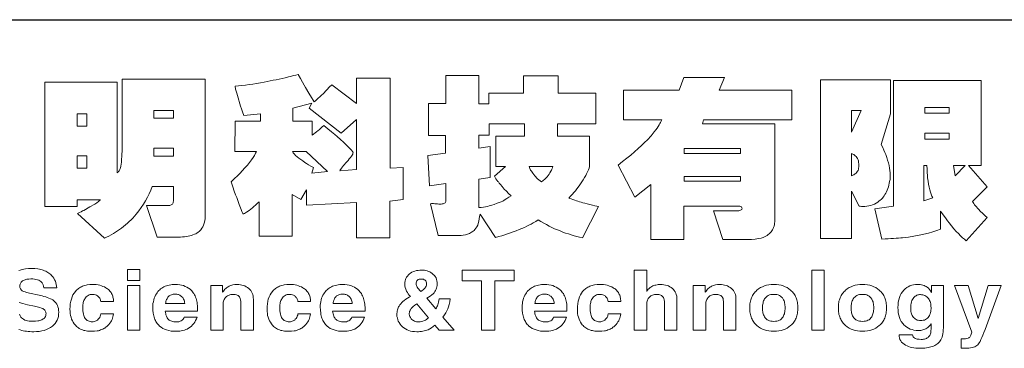
# Model space of a CAD drawing. Units: millimetres. Extents: x -1353 to -1038, y -935 to -490.
# Drawn here: x -1129 to -1074, y -883 to -864 of the extents above; entities that cross this region are included whole.
import ezdxf

# ---------------------------------------------------------------- set-up
doc = ezdxf.new("R2010")
doc.units = ezdxf.units.MM
doc.header["$LTSCALE"] = 16.335
doc.layers.get('0').update_dxf_attribs({"linetype": 'CONTINUOUS'})
doc.layers.add('1实体粗线', color=7, linetype='CONTINUOUS', lineweight=30)
doc.layers.add('2实体细线', color=2, linetype='CONTINUOUS', lineweight=15)

# ---------------------------------------------------------------- blocks, each defined once
blk = doc.blocks.new('A$C0649190B')
at = {"layer": '2实体细线', "color": 7, "lineweight": 0}
for points in [[(77.253, -6.742), (76.749, -6.81), (76.749, -8.185), (75.495, -8.185), (75.495, -6.859), (73.625, -6.953), (73.625, -6.387), (73.41, -6.742), (73.081, -6.558), (73.081, -8.118), (71.85, -8.118), (71.85, -6.832), (71.773, -6.9), (71.706, -6.962), (71.648, -7.012), (71.598, -7.052), (71.472, -7.151), (71.373, -7.223), (71.333, -7.25), (71.297, -7.268), (71.27, -7.282), (71.252, -7.286), (71.239, -7.273), (71.221, -7.241), (71.198, -7.192), (71.167, -7.124), (71.095, -6.935), (71.005, -6.675), (70.964, -6.567), (70.915, -6.428), (70.861, -6.27), (70.798, -6.081), (70.924, -5.96), (71.036, -5.852), (71.131, -5.753), (71.212, -5.672), (71.315, -5.56), (71.405, -5.452), (71.49, -5.353), (71.562, -5.259), (71.621, -5.169), (71.67, -5.088), (71.711, -5.012), (71.742, -4.944), (70.933, -4.944), (70.942, -3.807), (71.899, -3.807), (71.899, -3.533), (71.266, -3.596), (71.221, -3.461), (71.18, -3.344), (71.149, -3.241), (71.122, -3.155), (71.054, -2.935), (71.005, -2.755), (70.964, -2.607), (70.942, -2.499), (71.072, -2.486), (71.203, -2.472), (71.337, -2.454), (71.472, -2.436), (71.612, -2.418), (71.751, -2.396), (71.895, -2.369), (72.039, -2.342), (72.147, -2.319), (72.259, -2.297), (72.367, -2.274), (72.479, -2.252), (72.596, -2.225), (72.708, -2.202), (72.825, -2.175), (72.942, -2.148), (73.036, -2.126), (73.126, -2.099), (73.221, -2.077), (73.315, -2.05), (73.401, -2.207), (73.477, -2.337), (73.54, -2.454), (73.589, -2.544), (73.711, -2.755), (73.805, -2.917), (73.868, -3.02), (73.908, -3.079), (73.958, -3.038), (74.039, -2.971), (74.147, -2.872), (74.282, -2.737), (74.336, -2.683), (74.398, -2.616), (74.479, -2.535), (74.569, -2.441), (75.495, -3.137), (75.495, -2.193), (76.758, -2.198), (76.758, -5.565), (77.253, -5.538), (77.253, -6.742), (77.253, -6.742)], [(84.575, -7.007), (83.977, -8.185), (83.869, -8.158), (83.766, -8.131), (83.662, -8.104), (83.559, -8.073), (83.451, -8.037), (83.348, -8.001), (83.244, -7.965), (83.141, -7.924), (83.038, -7.884), (82.934, -7.839), (82.831, -7.789), (82.727, -7.74), (82.629, -7.686), (82.525, -7.628), (82.422, -7.569), (82.318, -7.506), (82.224, -7.565), (82.134, -7.614), (82.049, -7.664), (81.968, -7.704), (81.887, -7.749), (81.801, -7.789), (81.703, -7.83), (81.599, -7.875), (81.491, -7.92), (81.383, -7.96), (81.276, -7.996), (81.168, -8.037), (81.06, -8.068), (80.947, -8.104), (80.835, -8.136), (80.718, -8.167), (80.134, -7.3), (80.116, -7.385), (80.102, -7.47), (80.084, -7.556), (80.071, -7.646), (80.048, -7.709), (80.017, -7.772), (79.981, -7.825), (79.941, -7.87), (79.909, -7.902), (79.878, -7.929), (79.846, -7.951), (79.815, -7.974), (79.779, -7.996), (79.743, -8.014), (79.702, -8.028), (79.666, -8.046), (79.585, -8.068), (79.505, -8.086), (79.424, -8.095), (79.338, -8.1), (78.561, -8.1), (78.277, -6.904), (78.309, -6.9), (78.345, -6.9), (78.39, -6.9), (78.435, -6.904), (78.489, -6.904), (78.538, -6.908), (78.588, -6.913), (78.637, -6.917), (78.678, -6.913), (78.718, -6.908), (78.749, -6.904), (78.781, -6.895), (78.803, -6.882), (78.826, -6.864), (78.839, -6.846), (78.848, -6.823), (78.848, -6.14), (78.237, -6.225), (78.174, -5.088), (78.844, -5.012), (78.844, -4.346), (78.201, -4.346), (78.201, -3.137), (78.848, -3.137), (78.848, -2.095), (80.093, -2.095), (80.093, -3.151), (80.471, -3.151), (80.471, -2.76), (81.761, -2.76), (81.761, -2.103), (83.065, -2.103), (83.065, -2.76), (84.485, -2.76), (84.485, -3.906), (83.047, -3.906), (83.047, -4.364), (84.247, -4.364), (84.247, -5.511), (84.229, -5.569), (84.202, -5.636), (84.17, -5.704), (84.134, -5.776), (84.103, -5.839), (84.053, -5.915), (83.999, -6.01), (83.928, -6.117), (83.874, -6.198), (83.82, -6.275), (83.766, -6.347), (83.712, -6.414), (83.658, -6.481), (83.599, -6.549), (83.536, -6.621), (83.465, -6.693), (83.505, -6.706), (83.554, -6.724), (83.617, -6.747), (83.694, -6.774), (83.752, -6.792), (83.811, -6.81), (83.869, -6.828), (83.932, -6.846), (83.995, -6.868), (84.071, -6.886), (84.161, -6.908), (84.26, -6.931), (84.355, -6.953), (84.44, -6.976), (84.516, -6.994), (84.575, -7.007), (84.575, -7.007)], [(91.838, -3.753), (88.526, -3.753), (88.485, -3.91), (91.196, -3.91), (91.196, -7.52), (91.196, -7.578), (91.187, -7.637), (91.182, -7.686), (91.169, -7.74), (91.151, -7.789), (91.133, -7.834), (91.11, -7.879), (91.088, -7.92), (91.056, -7.96), (91.025, -7.996), (90.989, -8.028), (90.953, -8.059), (90.908, -8.091), (90.863, -8.118), (90.814, -8.145), (90.76, -8.167), (90.679, -8.19), (90.58, -8.212), (90.463, -8.23), (90.328, -8.243), (89.249, -8.243), (88.899, -7.169), (89.748, -7.169), (89.798, -7.169), (89.843, -7.165), (89.883, -7.156), (89.91, -7.147), (89.937, -7.133), (89.955, -7.12), (89.964, -7.102), (89.969, -7.079), (89.964, -7.057), (89.96, -7.043), (89.946, -7.025), (89.928, -7.016), (89.906, -7.007), (89.879, -6.998), (89.847, -6.994), (89.807, -6.994), (87.78, -6.994), (87.78, -8.243), (86.539, -8.243), (86.539, -6.176), (85.941, -6.661), (85.316, -5.452), (85.483, -5.322), (85.645, -5.196), (85.793, -5.075), (85.932, -4.953), (86.067, -4.836), (86.193, -4.724), (86.305, -4.612), (86.413, -4.504), (86.553, -4.351), (86.674, -4.207), (86.728, -4.135), (86.777, -4.072), (86.822, -4.005), (86.863, -3.942), (86.885, -3.897), (86.908, -3.852), (86.93, -3.803), (86.953, -3.753), (85.523, -3.753), (85.523, -2.643), (87.613, -2.643), (87.78, -2.171), (89.312, -2.171), (89.106, -2.643), (91.838, -2.643), (91.838, -3.753), (91.838, -3.753)], [(69.827, -7.255), (69.823, -7.358), (69.818, -7.457), (69.805, -7.547), (69.787, -7.628), (69.76, -7.704), (69.733, -7.767), (69.701, -7.825), (69.661, -7.879), (69.629, -7.911), (69.593, -7.942), (69.553, -7.974), (69.513, -8.001), (69.468, -8.028), (69.418, -8.05), (69.364, -8.068), (69.306, -8.091), (69.247, -8.104), (69.184, -8.118), (69.117, -8.131), (69.045, -8.14), (68.973, -8.149), (68.897, -8.154), (68.816, -8.158), (68.73, -8.158), (68.025, -8.158), (67.625, -6.967), (68.335, -6.967), (68.375, -6.967), (68.416, -6.967), (68.456, -6.967), (68.497, -6.967), (68.524, -6.962), (68.551, -6.949), (68.573, -6.935), (68.591, -6.917), (68.609, -6.891), (68.618, -6.864), (68.623, -6.832), (68.627, -6.801), (68.627, -6.257), (67.827, -6.257), (67.778, -6.396), (67.719, -6.526), (67.656, -6.661), (67.584, -6.792), (67.508, -6.917), (67.422, -7.043), (67.333, -7.169), (67.234, -7.295), (67.171, -7.367), (67.103, -7.439), (67.04, -7.506), (66.973, -7.574), (66.901, -7.637), (66.834, -7.7), (66.762, -7.758), (66.685, -7.816), (66.609, -7.87), (66.532, -7.924), (66.456, -7.974), (66.375, -8.023), (66.294, -8.073), (66.209, -8.113), (66.123, -8.158), (66.038, -8.199), (65.031, -7.273), (65.103, -7.237), (65.162, -7.205), (65.22, -7.174), (65.265, -7.151), (65.499, -7.021), (65.678, -6.913), (65.75, -6.864), (65.813, -6.823), (65.858, -6.787), (65.894, -6.751), (65.013, -6.751), (65.013, -7.007), (63.8, -7.007), (63.8, -2.337), (66.514, -2.337), (66.514, -5.744), (66.537, -5.731), (66.555, -5.713), (66.573, -5.69), (66.591, -5.668), (66.604, -5.641), (66.618, -5.614), (66.631, -5.583), (66.64, -5.551), (66.654, -5.488), (66.667, -5.421), (66.676, -5.344), (66.685, -5.268), (66.699, -5.088), (66.703, -4.886), (66.703, -2.234), (69.827, -2.234), (69.827, -7.255), (69.827, -7.255)], [(95.538, -3.528), (95.192, -4.684), (95.246, -4.791), (95.291, -4.89), (95.326, -4.98), (95.358, -5.057), (95.398, -5.164), (95.43, -5.268), (95.461, -5.371), (95.484, -5.47), (95.502, -5.565), (95.515, -5.659), (95.524, -5.749), (95.524, -5.834), (95.524, -5.884), (95.524, -5.929), (95.52, -5.965), (95.52, -5.992), (95.506, -6.063), (95.493, -6.135), (95.475, -6.203), (95.457, -6.27), (95.439, -6.333), (95.416, -6.392), (95.389, -6.45), (95.362, -6.504), (95.331, -6.558), (95.3, -6.607), (95.268, -6.652), (95.232, -6.697), (95.192, -6.738), (95.151, -6.774), (95.106, -6.81), (95.061, -6.846), (95.003, -6.882), (94.935, -6.917), (94.868, -6.944), (94.801, -6.967), (94.724, -6.985), (94.648, -6.998), (94.571, -7.003), (94.49, -7.007), (94.445, -7.007), (94.401, -6.998), (94.383, -6.998), (94.365, -6.994), (94.077, -6.437), (94.077, -8.212), (92.908, -8.212), (92.908, -2.252), (95.538, -2.252), (95.538, -3.528), (95.538, -3.528)], [(99.165, -7.416), (98.378, -8.288), (98.311, -8.234), (98.239, -8.176), (98.163, -8.104), (98.086, -8.023), (98.005, -7.938), (97.92, -7.843), (97.83, -7.736), (97.74, -7.623), (97.673, -7.538), (97.596, -7.434), (97.511, -7.318), (97.417, -7.183), (97.417, -7.852), (97.277, -7.906), (97.129, -7.96), (96.967, -8.005), (96.792, -8.046), (96.612, -8.086), (96.414, -8.122), (96.212, -8.154), (95.992, -8.176), (95.92, -8.185), (95.834, -8.19), (95.749, -8.199), (95.655, -8.203), (95.551, -8.212), (95.448, -8.216), (95.335, -8.225), (95.214, -8.23), (94.953, -7.093), (95.655, -6.994), (95.655, -2.279), (98.945, -2.279), (98.945, -5.466), (98.468, -5.466), (99.165, -6.266), (98.617, -6.819), (98.635, -6.859), (98.662, -6.9), (98.693, -6.944), (98.734, -6.989), (98.823, -7.088), (98.931, -7.201), (98.976, -7.246), (99.03, -7.295), (99.093, -7.353), (99.165, -7.416), (99.165, -7.416)], [(75.495, -5.614), (75.495, -3.74), (74.92, -4.261), (73.729, -3.313), (73.819, -3.128), (73.113, -3.317), (73.113, -3.807), (73.832, -3.807), (73.832, -4.328), (73.886, -4.288), (73.944, -4.248), (74.003, -4.207), (74.057, -4.162), (74.097, -4.131), (74.147, -4.086), (74.205, -4.027), (74.273, -3.964), (74.43, -4.09), (74.565, -4.203), (74.682, -4.301), (74.776, -4.387), (74.902, -4.495), (75.01, -4.594), (75.104, -4.684), (75.185, -4.764), (75.252, -4.832), (75.306, -4.89), (75.347, -4.944), (75.369, -4.985), (75.365, -5.007), (75.356, -5.039), (75.333, -5.079), (75.306, -5.12), (75.27, -5.169), (75.23, -5.223), (75.181, -5.281), (75.122, -5.349), (75.014, -5.47), (74.938, -5.565), (74.911, -5.6), (74.893, -5.632), (74.884, -5.65), (74.879, -5.668), (75.495, -5.614), (75.495, -5.614)], [(97.745, -3.501), (97.745, -3.29), (96.823, -3.29), (96.823, -3.501), (97.745, -3.501), (97.745, -3.501)], [(65.377, -3.987), (65.377, -3.528), (65.013, -3.528), (65.013, -3.987), (65.377, -3.987), (65.377, -3.987)], [(68.627, -3.695), (68.627, -3.403), (67.894, -3.403), (67.894, -3.695), (68.627, -3.695), (68.627, -3.695)], [(94.436, -3.407), (94.077, -3.407), (94.077, -4.216), (94.436, -3.407), (94.436, -3.407)], [(81.801, -4.364), (81.801, -3.91), (80.48, -3.91), (80.48, -4.333), (80.084, -4.333), (80.084, -4.823), (80.52, -4.755), (80.52, -5.915), (80.084, -5.978), (80.084, -7.039), (80.179, -7.039), (80.264, -7.03), (80.341, -7.021), (80.413, -7.007), (80.484, -6.985), (80.574, -6.958), (80.669, -6.926), (80.781, -6.882), (80.858, -6.855), (80.929, -6.828), (80.988, -6.801), (81.033, -6.778), (81.082, -6.747), (81.145, -6.706), (81.217, -6.661), (81.298, -6.603), (81.208, -6.522), (81.123, -6.437), (81.042, -6.351), (80.97, -6.261), (80.902, -6.185), (80.858, -6.126), (80.826, -6.086), (80.808, -6.068), (80.768, -6.019), (80.732, -5.969), (80.7, -5.92), (80.673, -5.87), (81.091, -5.506), (80.727, -5.506), (80.727, -4.364), (81.801, -4.364), (81.801, -4.364)], [(97.745, -4.477), (97.745, -4.261), (96.823, -4.261), (96.823, -4.477), (97.745, -4.477), (97.745, -4.477)], [(65.377, -5.565), (65.377, -5.102), (65.013, -5.102), (65.013, -5.565), (65.377, -5.565), (65.377, -5.565)], [(68.627, -5.115), (68.627, -4.823), (67.894, -4.823), (67.894, -5.115), (68.627, -5.115), (68.627, -5.115)], [(74.416, -5.699), (73.616, -4.944), (73.095, -4.944), (73.126, -4.994), (73.171, -5.043), (73.216, -5.093), (73.275, -5.142), (73.333, -5.191), (73.405, -5.245), (73.481, -5.299), (73.562, -5.353), (73.625, -5.394), (73.697, -5.439), (73.787, -5.488), (73.886, -5.542), (73.819, -5.753), (74.416, -5.699), (74.416, -5.699)], [(89.906, -5.016), (89.906, -4.832), (87.789, -4.832), (87.789, -5.016), (89.906, -5.016), (89.906, -5.016)], [(94.351, -5.466), (94.351, -5.407), (94.342, -5.353), (94.333, -5.299), (94.32, -5.254), (94.297, -5.209), (94.275, -5.169), (94.248, -5.133), (94.212, -5.102), (94.189, -5.079), (94.158, -5.061), (94.122, -5.043), (94.077, -5.021), (94.077, -5.857), (94.122, -5.834), (94.158, -5.816), (94.189, -5.798), (94.212, -5.785), (94.248, -5.753), (94.275, -5.722), (94.297, -5.686), (94.32, -5.65), (94.333, -5.609), (94.342, -5.565), (94.351, -5.515), (94.351, -5.466), (94.351, -5.466)], [(82.867, -5.511), (81.977, -5.511), (82.008, -5.587), (82.035, -5.641), (82.062, -5.677), (82.116, -5.758), (82.152, -5.807), (82.188, -5.852), (82.224, -5.897), (82.26, -5.933), (82.296, -5.969), (82.336, -6.005), (82.386, -6.045), (82.44, -6.081), (82.503, -6.036), (82.561, -5.987), (82.606, -5.942), (82.651, -5.893), (82.691, -5.843), (82.727, -5.789), (82.759, -5.74), (82.795, -5.677), (82.813, -5.641), (82.831, -5.6), (82.849, -5.556), (82.867, -5.511), (82.867, -5.511)], [(97.124, -6.684), (97.093, -6.621), (97.061, -6.549), (97.035, -6.468), (97.008, -6.378), (96.985, -6.279), (96.963, -6.171), (96.949, -6.059), (96.931, -5.933), (96.927, -5.839), (96.918, -5.731), (96.913, -5.605), (96.904, -5.466), (96.792, -5.466), (96.792, -6.792), (97.124, -6.684), (97.124, -6.684)], [(98.338, -5.466), (97.898, -5.466), (97.965, -5.861), (98.338, -5.466), (98.338, -5.466)], [(89.91, -6.059), (89.91, -5.875), (87.789, -5.875), (87.789, -6.059), (89.91, -6.059), (89.91, -6.059)], [(62.856, -11.048), (62.865, -11.075), (62.878, -11.107), (62.892, -11.134), (62.91, -11.156), (62.928, -11.179), (62.964, -11.21), (63.004, -11.237), (63.049, -11.264), (63.098, -11.282), (63.152, -11.295), (63.215, -11.304), (63.278, -11.313), (63.35, -11.313), (63.449, -11.313), (63.539, -11.3), (63.579, -11.291), (63.62, -11.282), (63.656, -11.273), (63.687, -11.26), (63.723, -11.237), (63.759, -11.215), (63.786, -11.192), (63.809, -11.165), (63.827, -11.134), (63.836, -11.098), (63.845, -11.062), (63.849, -11.021), (63.845, -10.994), (63.84, -10.967), (63.831, -10.94), (63.818, -10.918), (63.8, -10.895), (63.782, -10.873), (63.755, -10.855), (63.728, -10.837), (63.678, -10.819), (63.611, -10.797), (63.521, -10.77), (63.413, -10.743), (63.157, -10.689), (62.982, -10.644), (62.838, -10.603)], [(62.829, -9.412), (62.874, -9.399), (62.919, -9.381), (62.973, -9.367), (63.022, -9.358), (63.076, -9.349), (63.193, -9.336), (63.319, -9.331), (63.435, -9.336), (63.548, -9.349), (63.602, -9.358), (63.651, -9.372), (63.701, -9.381), (63.746, -9.399), (63.791, -9.417), (63.836, -9.435), (63.876, -9.457), (63.916, -9.48), (63.952, -9.507), (63.988, -9.533), (64.024, -9.56), (64.056, -9.592), (64.101, -9.646), (64.141, -9.7), (64.173, -9.754), (64.2, -9.812), (64.222, -9.871), (64.236, -9.934), (64.245, -9.996), (64.249, -10.059), (63.773, -10.059), (63.759, -9.996), (63.741, -9.943), (63.732, -9.916), (63.719, -9.893), (63.705, -9.871), (63.687, -9.853), (63.656, -9.821), (63.615, -9.794), (63.575, -9.772), (63.525, -9.754), (63.471, -9.74), (63.413, -9.731), (63.35, -9.722), (63.283, -9.722), (63.202, -9.727), (63.125, -9.736), (63.094, -9.745), (63.062, -9.754), (63.031, -9.767), (63.004, -9.776), (62.968, -9.799), (62.941, -9.817), (62.919, -9.844), (62.901, -9.866), (62.887, -9.898), (62.874, -9.925), (62.869, -9.956), (62.865, -9.992), (62.869, -10.019), (62.869, -10.046), (62.878, -10.068), (62.887, -10.095), (62.901, -10.113), (62.914, -10.136), (62.932, -10.149), (62.955, -10.167), (62.982, -10.185), (63.017, -10.199), (63.062, -10.212), (63.116, -10.226), (63.701, -10.361), (63.773, -10.379), (63.84, -10.397), (63.898, -10.419), (63.957, -10.441), (64.011, -10.464), (64.056, -10.486), (64.101, -10.513), (64.137, -10.54), (64.182, -10.581), (64.218, -10.621), (64.254, -10.671), (64.281, -10.72), (64.298, -10.774), (64.312, -10.837), (64.321, -10.9), (64.325, -10.967), (64.321, -11.048), (64.312, -11.129), (64.294, -11.201), (64.267, -11.269), (64.231, -11.336), (64.191, -11.394), (64.141, -11.448), (64.087, -11.498), (64.02, -11.547), (63.943, -11.588), (63.862, -11.624), (63.782, -11.651), (63.687, -11.673), (63.593, -11.691), (63.489, -11.7), (63.386, -11.705), (63.314, -11.705), (63.242, -11.7), (63.179, -11.696), (63.112, -11.687), (63.053, -11.678), (62.995, -11.664), (62.937, -11.651), (62.883, -11.637), (62.833, -11.619)], [(67.364, -9.372), (67.364, -9.776), (66.901, -9.776), (66.901, -9.372), (67.364, -9.372), (67.364, -9.372)], [(78.736, -11.152), (79.167, -11.646), (78.606, -11.646), (78.444, -11.453), (78.381, -11.507), (78.318, -11.556), (78.251, -11.597), (78.188, -11.628), (78.143, -11.646), (78.093, -11.66), (78.044, -11.673), (77.994, -11.687), (77.94, -11.696), (77.882, -11.7), (77.824, -11.705), (77.761, -11.705), (77.68, -11.7), (77.603, -11.691), (77.531, -11.678), (77.464, -11.655), (77.397, -11.628), (77.338, -11.597), (77.28, -11.561), (77.226, -11.516), (77.176, -11.466), (77.136, -11.417), (77.1, -11.363), (77.068, -11.309), (77.046, -11.251), (77.032, -11.188), (77.019, -11.129), (77.019, -11.066), (77.019, -11.017), (77.023, -10.972), (77.028, -10.927), (77.037, -10.886), (77.05, -10.846), (77.064, -10.81), (77.077, -10.774), (77.095, -10.743), (77.127, -10.698), (77.163, -10.653), (77.199, -10.612), (77.244, -10.572), (77.293, -10.527), (77.352, -10.486), (77.41, -10.446), (77.477, -10.41), (77.527, -10.379), (77.482, -10.329), (77.441, -10.28), (77.41, -10.23), (77.379, -10.181), (77.347, -10.113), (77.329, -10.046), (77.316, -9.978), (77.311, -9.911), (77.311, -9.853), (77.32, -9.799), (77.334, -9.749), (77.356, -9.704), (77.379, -9.655), (77.41, -9.614), (77.446, -9.574), (77.486, -9.538), (77.531, -9.502), (77.581, -9.475), (77.635, -9.448), (77.689, -9.43), (77.747, -9.412), (77.81, -9.403), (77.877, -9.394), (77.945, -9.394), (78.003, -9.394), (78.057, -9.399), (78.107, -9.408), (78.156, -9.421), (78.206, -9.439), (78.251, -9.462), (78.295, -9.484), (78.336, -9.516), (78.381, -9.551), (78.421, -9.592), (78.453, -9.637), (78.484, -9.686), (78.502, -9.74), (78.52, -9.794), (78.529, -9.853), (78.529, -9.911), (78.529, -9.965), (78.52, -10.014), (78.507, -10.064), (78.489, -10.109), (78.466, -10.154), (78.439, -10.199), (78.408, -10.239), (78.372, -10.28), (78.322, -10.325), (78.269, -10.365), (78.206, -10.405), (78.134, -10.45), (78.475, -10.846), (78.498, -10.81), (78.516, -10.77), (78.534, -10.729), (78.552, -10.689), (78.565, -10.644), (78.579, -10.59), (78.588, -10.536), (78.597, -10.473), (79.01, -10.473), (78.997, -10.581), (78.979, -10.68), (78.952, -10.77), (78.925, -10.846), (78.893, -10.918), (78.848, -10.994), (78.799, -11.071), (78.736, -11.152), (78.736, -11.152)], [(80.691, -9.79), (80.691, -11.646), (80.192, -11.646), (80.192, -9.79), (79.469, -9.79), (79.469, -9.394), (81.41, -9.394), (81.41, -9.79), (80.691, -9.79), (80.691, -9.79)], [(87.523, -10.491), (87.523, -11.646), (87.056, -11.646), (87.056, -10.63), (87.056, -10.567), (87.047, -10.509), (87.033, -10.459), (87.02, -10.419), (86.998, -10.392), (86.975, -10.37), (86.948, -10.347), (86.921, -10.334), (86.885, -10.32), (86.845, -10.311), (86.804, -10.302), (86.755, -10.302), (86.714, -10.302), (86.678, -10.307), (86.642, -10.316), (86.611, -10.329), (86.579, -10.343), (86.548, -10.361), (86.521, -10.379), (86.494, -10.401), (86.467, -10.428), (86.449, -10.459), (86.431, -10.491), (86.413, -10.522), (86.404, -10.563), (86.395, -10.599), (86.391, -10.644), (86.391, -10.689), (86.391, -11.646), (85.923, -11.646), (85.923, -9.394), (86.391, -9.394), (86.391, -10.194), (86.404, -10.167), (86.422, -10.14), (86.44, -10.113), (86.463, -10.091), (86.49, -10.068), (86.521, -10.046), (86.548, -10.028), (86.584, -10.005), (86.62, -9.987), (86.656, -9.974), (86.696, -9.96), (86.737, -9.952), (86.777, -9.943), (86.818, -9.938), (86.863, -9.934), (86.908, -9.934), (86.975, -9.934), (87.038, -9.943), (87.096, -9.952), (87.155, -9.969), (87.209, -9.987), (87.258, -10.014), (87.308, -10.041), (87.353, -10.077), (87.393, -10.118), (87.425, -10.158), (87.456, -10.203), (87.478, -10.253), (87.501, -10.307), (87.514, -10.365), (87.519, -10.423), (87.523, -10.491), (87.523, -10.491)], [(93.052, -9.394), (93.052, -11.646), (92.589, -11.646), (92.589, -9.394), (93.052, -9.394), (93.052, -9.394)], [(65.903, -11.035), (66.375, -11.035), (66.371, -11.089), (66.357, -11.143), (66.344, -11.192), (66.326, -11.242), (66.303, -11.291), (66.276, -11.336), (66.245, -11.381), (66.209, -11.426), (66.182, -11.457), (66.15, -11.484), (66.119, -11.516), (66.087, -11.538), (66.051, -11.565), (66.016, -11.583), (65.98, -11.606), (65.939, -11.624), (65.899, -11.637), (65.858, -11.651), (65.813, -11.664), (65.768, -11.673), (65.669, -11.682), (65.566, -11.687), (65.512, -11.687), (65.458, -11.682), (65.409, -11.678), (65.359, -11.669), (65.31, -11.66), (65.265, -11.651), (65.22, -11.633), (65.179, -11.619), (65.139, -11.601), (65.099, -11.579), (65.063, -11.556), (65.031, -11.529), (64.995, -11.502), (64.964, -11.471), (64.937, -11.439), (64.91, -11.408), (64.874, -11.349), (64.838, -11.291), (64.811, -11.228), (64.788, -11.161), (64.77, -11.089), (64.761, -11.017), (64.752, -10.94), (64.748, -10.855), (64.752, -10.752), (64.761, -10.657), (64.779, -10.563), (64.802, -10.477), (64.829, -10.397), (64.86, -10.325), (64.901, -10.253), (64.95, -10.194), (64.977, -10.163), (65.009, -10.131), (65.04, -10.104), (65.072, -10.077), (65.108, -10.055), (65.144, -10.032), (65.179, -10.014), (65.22, -9.996), (65.26, -9.983), (65.305, -9.969), (65.35, -9.956), (65.395, -9.947), (65.494, -9.938), (65.598, -9.934), (65.669, -9.934), (65.737, -9.938), (65.804, -9.947), (65.867, -9.96), (65.926, -9.978), (65.984, -10.001), (66.042, -10.023), (66.092, -10.055), (66.128, -10.077), (66.159, -10.1), (66.191, -10.122), (66.218, -10.149), (66.245, -10.176), (66.267, -10.208), (66.29, -10.235), (66.308, -10.266), (66.326, -10.302), (66.339, -10.334), (66.353, -10.37), (66.362, -10.41), (66.371, -10.446), (66.375, -10.486), (66.38, -10.527), (66.38, -10.572), (65.908, -10.572), (65.899, -10.536), (65.89, -10.504), (65.876, -10.477), (65.863, -10.446), (65.849, -10.423), (65.831, -10.401), (65.809, -10.379), (65.786, -10.361), (65.746, -10.334), (65.701, -10.316), (65.651, -10.307), (65.598, -10.302), (65.553, -10.307), (65.508, -10.311), (65.463, -10.325), (65.427, -10.343), (65.391, -10.365), (65.359, -10.392), (65.332, -10.428), (65.305, -10.464), (65.287, -10.5), (65.274, -10.531), (65.26, -10.572), (65.247, -10.608), (65.238, -10.648), (65.233, -10.693), (65.229, -10.738), (65.229, -10.783), (65.229, -10.855), (65.233, -10.922), (65.242, -10.985), (65.251, -11.039), (65.265, -11.089), (65.278, -11.134), (65.296, -11.17), (65.319, -11.206), (65.341, -11.233), (65.368, -11.26), (65.395, -11.277), (65.427, -11.295), (65.463, -11.309), (65.503, -11.318), (65.544, -11.327), (65.589, -11.327), (65.624, -11.327), (65.66, -11.322), (65.696, -11.313), (65.728, -11.3), (65.759, -11.282), (65.786, -11.264), (65.809, -11.237), (65.836, -11.21), (65.863, -11.165), (65.885, -11.12), (65.899, -11.08), (65.903, -11.035), (65.903, -11.035)], [(66.901, -9.974), (67.364, -9.974), (67.364, -11.646), (66.901, -11.646), (66.901, -9.974), (66.901, -9.974)], [(69.036, -11.156), (69.517, -11.156), (69.49, -11.224), (69.463, -11.286), (69.432, -11.345), (69.391, -11.399), (69.351, -11.448), (69.306, -11.493), (69.252, -11.534), (69.198, -11.574), (69.148, -11.601), (69.095, -11.624), (69.041, -11.642), (68.982, -11.66), (68.924, -11.673), (68.865, -11.682), (68.802, -11.687), (68.739, -11.687), (68.641, -11.687), (68.546, -11.678), (68.456, -11.66), (68.375, -11.637), (68.299, -11.61), (68.231, -11.579), (68.169, -11.538), (68.11, -11.489), (68.079, -11.462), (68.052, -11.43), (68.025, -11.394), (67.998, -11.358), (67.975, -11.322), (67.957, -11.282), (67.935, -11.242), (67.921, -11.197), (67.903, -11.152), (67.89, -11.102), (67.881, -11.053), (67.872, -11.003), (67.858, -10.891), (67.858, -10.774), (67.858, -10.707), (67.863, -10.639), (67.876, -10.576), (67.89, -10.513), (67.908, -10.45), (67.93, -10.392), (67.957, -10.334), (67.989, -10.28), (68.016, -10.239), (68.047, -10.199), (68.079, -10.163), (68.115, -10.127), (68.151, -10.095), (68.191, -10.068), (68.231, -10.041), (68.276, -10.019), (68.321, -9.996), (68.371, -9.983), (68.42, -9.965), (68.474, -9.952), (68.528, -9.943), (68.582, -9.938), (68.645, -9.934), (68.703, -9.934), (68.784, -9.934), (68.865, -9.943), (68.937, -9.956), (69.009, -9.974), (69.072, -10.001), (69.135, -10.028), (69.193, -10.064), (69.252, -10.104), (69.283, -10.136), (69.315, -10.167), (69.346, -10.203), (69.373, -10.239), (69.4, -10.275), (69.423, -10.32), (69.445, -10.361), (69.463, -10.405), (69.481, -10.455), (69.495, -10.504), (69.508, -10.558), (69.517, -10.612), (69.526, -10.666), (69.531, -10.725), (69.535, -10.788), (69.535, -10.85), (69.535, -10.931), (68.321, -10.931), (68.33, -10.981), (68.339, -11.03), (68.348, -11.075), (68.366, -11.116), (68.38, -11.156), (68.398, -11.188), (68.42, -11.219), (68.447, -11.242), (68.47, -11.264), (68.501, -11.282), (68.533, -11.3), (68.569, -11.313), (68.605, -11.322), (68.645, -11.331), (68.69, -11.336), (68.739, -11.336), (68.789, -11.336), (68.838, -11.327), (68.883, -11.309), (68.924, -11.291), (68.964, -11.264), (68.996, -11.233), (69.018, -11.197), (69.036, -11.156), (69.036, -11.156)], [(71.63, -10.491), (71.63, -11.646), (71.162, -11.646), (71.162, -10.63), (71.162, -10.567), (71.153, -10.509), (71.14, -10.459), (71.126, -10.419), (71.104, -10.392), (71.081, -10.37), (71.054, -10.347), (71.027, -10.334), (70.991, -10.32), (70.951, -10.311), (70.91, -10.302), (70.861, -10.302), (70.821, -10.302), (70.785, -10.307), (70.749, -10.316), (70.717, -10.329), (70.686, -10.343), (70.654, -10.361), (70.627, -10.379), (70.6, -10.401), (70.573, -10.428), (70.555, -10.459), (70.537, -10.491), (70.519, -10.522), (70.51, -10.563), (70.501, -10.599), (70.497, -10.644), (70.497, -10.689), (70.497, -11.646), (70.029, -11.646), (70.029, -9.974), (70.474, -9.974), (70.474, -10.221), (70.506, -10.181), (70.533, -10.145), (70.564, -10.113), (70.591, -10.086), (70.623, -10.059), (70.654, -10.032), (70.686, -10.014), (70.717, -9.996), (70.749, -9.983), (70.785, -9.969), (70.821, -9.956), (70.856, -9.947), (70.933, -9.938), (71.014, -9.934), (71.081, -9.934), (71.144, -9.943), (71.203, -9.952), (71.261, -9.969), (71.315, -9.987), (71.364, -10.014), (71.414, -10.041), (71.459, -10.077), (71.499, -10.118), (71.531, -10.158), (71.562, -10.203), (71.585, -10.253), (71.607, -10.307), (71.621, -10.365), (71.625, -10.423), (71.63, -10.491), (71.63, -10.491)], [(73.297, -11.035), (73.769, -11.035), (73.765, -11.089), (73.751, -11.143), (73.738, -11.192), (73.72, -11.242), (73.697, -11.291), (73.67, -11.336), (73.639, -11.381), (73.603, -11.426), (73.576, -11.457), (73.544, -11.484), (73.513, -11.516), (73.481, -11.538), (73.446, -11.565), (73.41, -11.583), (73.374, -11.606), (73.333, -11.624), (73.293, -11.637), (73.248, -11.651), (73.207, -11.664), (73.162, -11.673), (73.063, -11.682), (72.96, -11.687), (72.906, -11.687), (72.852, -11.682), (72.803, -11.678), (72.753, -11.669), (72.704, -11.66), (72.659, -11.651), (72.614, -11.633), (72.574, -11.619), (72.533, -11.601), (72.493, -11.579), (72.457, -11.556), (72.421, -11.529), (72.389, -11.502), (72.358, -11.471), (72.331, -11.439), (72.304, -11.408), (72.268, -11.349), (72.232, -11.291), (72.205, -11.228), (72.182, -11.161), (72.164, -11.089), (72.155, -11.017), (72.147, -10.94), (72.142, -10.855), (72.147, -10.752), (72.155, -10.657), (72.173, -10.563), (72.191, -10.477), (72.223, -10.397), (72.254, -10.325), (72.295, -10.253), (72.344, -10.194), (72.371, -10.163), (72.403, -10.131), (72.43, -10.104), (72.466, -10.077), (72.497, -10.055), (72.538, -10.032), (72.574, -10.014), (72.614, -9.996), (72.654, -9.983), (72.699, -9.969), (72.744, -9.956), (72.789, -9.947), (72.888, -9.938), (72.992, -9.934), (73.063, -9.934), (73.131, -9.938), (73.198, -9.947), (73.261, -9.96), (73.32, -9.978), (73.378, -10.001), (73.432, -10.023), (73.486, -10.055), (73.522, -10.077), (73.553, -10.1), (73.585, -10.122), (73.612, -10.149), (73.639, -10.176), (73.661, -10.208), (73.684, -10.235), (73.702, -10.266), (73.72, -10.302), (73.733, -10.334), (73.747, -10.37), (73.756, -10.41), (73.765, -10.446), (73.769, -10.486), (73.774, -10.527), (73.774, -10.572), (73.302, -10.572), (73.293, -10.536), (73.284, -10.504), (73.27, -10.477), (73.257, -10.446), (73.243, -10.423), (73.225, -10.401), (73.203, -10.379), (73.18, -10.361), (73.14, -10.334), (73.095, -10.316), (73.045, -10.307), (72.992, -10.302), (72.942, -10.307), (72.902, -10.311), (72.857, -10.325), (72.821, -10.343), (72.785, -10.365), (72.753, -10.392), (72.726, -10.428), (72.699, -10.464), (72.681, -10.5), (72.663, -10.531), (72.654, -10.572), (72.641, -10.608), (72.632, -10.648), (72.627, -10.693), (72.623, -10.738), (72.623, -10.783), (72.623, -10.855), (72.627, -10.922), (72.636, -10.985), (72.645, -11.039), (72.659, -11.089), (72.672, -11.134), (72.69, -11.17), (72.708, -11.206), (72.735, -11.233), (72.762, -11.26), (72.789, -11.277), (72.821, -11.295), (72.857, -11.309), (72.897, -11.318), (72.938, -11.327), (72.983, -11.327), (73.019, -11.327), (73.054, -11.322), (73.09, -11.313), (73.122, -11.3), (73.149, -11.282), (73.18, -11.264), (73.203, -11.237), (73.23, -11.21), (73.257, -11.165), (73.279, -11.12), (73.293, -11.08), (73.297, -11.035), (73.297, -11.035)], [(75.32, -11.156), (75.801, -11.156), (75.778, -11.224), (75.747, -11.286), (75.715, -11.345), (75.675, -11.399), (75.635, -11.448), (75.59, -11.493), (75.536, -11.534), (75.482, -11.574), (75.432, -11.601), (75.378, -11.624), (75.324, -11.642), (75.266, -11.66), (75.208, -11.673), (75.149, -11.682), (75.086, -11.687), (75.023, -11.687), (74.924, -11.687), (74.83, -11.678), (74.74, -11.66), (74.659, -11.637), (74.583, -11.61), (74.515, -11.579), (74.452, -11.538), (74.394, -11.489), (74.362, -11.462), (74.336, -11.43), (74.309, -11.394), (74.282, -11.358), (74.259, -11.322), (74.241, -11.282), (74.219, -11.242), (74.205, -11.197), (74.187, -11.152), (74.178, -11.102), (74.165, -11.053), (74.156, -11.003), (74.147, -10.891), (74.142, -10.774), (74.142, -10.707), (74.151, -10.639), (74.16, -10.576), (74.174, -10.513), (74.192, -10.45), (74.214, -10.392), (74.241, -10.334), (74.273, -10.28), (74.304, -10.239), (74.331, -10.199), (74.367, -10.163), (74.398, -10.127), (74.434, -10.095), (74.475, -10.068), (74.515, -10.041), (74.56, -10.019), (74.605, -9.996), (74.655, -9.983), (74.704, -9.965), (74.758, -9.952), (74.812, -9.943), (74.87, -9.938), (74.929, -9.934), (74.987, -9.934), (75.068, -9.934), (75.149, -9.943), (75.221, -9.956), (75.293, -9.974), (75.356, -10.001), (75.419, -10.028), (75.477, -10.064), (75.536, -10.104), (75.567, -10.136), (75.603, -10.167), (75.63, -10.203), (75.661, -10.239), (75.684, -10.275), (75.706, -10.32), (75.729, -10.361), (75.747, -10.405), (75.765, -10.455), (75.778, -10.504), (75.792, -10.558), (75.801, -10.612), (75.81, -10.666), (75.814, -10.725), (75.819, -10.788), (75.819, -10.85), (75.819, -10.931), (74.605, -10.931), (74.614, -10.981), (74.623, -11.03), (74.637, -11.075), (74.65, -11.116), (74.664, -11.156), (74.686, -11.188), (74.704, -11.219), (74.731, -11.242), (74.758, -11.264), (74.785, -11.282), (74.816, -11.3), (74.852, -11.313), (74.888, -11.322), (74.933, -11.331), (74.974, -11.336), (75.023, -11.336), (75.073, -11.336), (75.122, -11.327), (75.167, -11.309), (75.212, -11.291), (75.248, -11.264), (75.279, -11.233), (75.306, -11.197), (75.32, -11.156), (75.32, -11.156)], [(78.129, -9.911), (78.125, -9.871), (78.116, -9.83), (78.098, -9.799), (78.075, -9.772), (78.044, -9.754), (78.008, -9.736), (77.972, -9.727), (77.927, -9.727), (77.886, -9.727), (77.85, -9.736), (77.819, -9.749), (77.788, -9.772), (77.765, -9.794), (77.747, -9.826), (77.738, -9.866), (77.734, -9.907), (77.738, -9.934), (77.747, -9.965), (77.761, -9.996), (77.779, -10.028), (77.801, -10.064), (77.833, -10.104), (77.868, -10.145), (77.909, -10.19), (77.958, -10.158), (77.999, -10.127), (78.039, -10.095), (78.071, -10.059), (78.093, -10.028), (78.111, -9.992), (78.125, -9.952), (78.129, -9.911), (78.129, -9.911)], [(82.898, -11.156), (83.375, -11.156), (83.352, -11.224), (83.325, -11.286), (83.289, -11.345), (83.253, -11.399), (83.213, -11.448), (83.163, -11.493), (83.114, -11.534), (83.056, -11.574), (83.006, -11.601), (82.957, -11.624), (82.898, -11.642), (82.844, -11.66), (82.786, -11.673), (82.723, -11.682), (82.664, -11.687), (82.597, -11.687), (82.498, -11.687), (82.404, -11.678), (82.318, -11.66), (82.237, -11.637), (82.161, -11.61), (82.089, -11.579), (82.026, -11.538), (81.968, -11.489), (81.941, -11.462), (81.909, -11.43), (81.882, -11.394), (81.86, -11.358), (81.837, -11.322), (81.815, -11.282), (81.797, -11.242), (81.779, -11.197), (81.766, -11.152), (81.752, -11.102), (81.743, -11.053), (81.734, -11.003), (81.721, -10.891), (81.716, -10.774), (81.721, -10.707), (81.725, -10.639), (81.734, -10.576), (81.752, -10.513), (81.77, -10.45), (81.792, -10.392), (81.819, -10.334), (81.851, -10.28), (81.878, -10.239), (81.909, -10.199), (81.941, -10.163), (81.977, -10.127), (82.013, -10.095), (82.053, -10.068), (82.094, -10.041), (82.139, -10.019), (82.184, -9.996), (82.228, -9.983), (82.282, -9.965), (82.332, -9.952), (82.386, -9.943), (82.444, -9.938), (82.503, -9.934), (82.566, -9.934), (82.646, -9.934), (82.723, -9.943), (82.799, -9.956), (82.867, -9.974), (82.934, -10.001), (82.997, -10.028), (83.056, -10.064), (83.109, -10.104), (83.145, -10.136), (83.177, -10.167), (83.208, -10.203), (83.235, -10.239), (83.262, -10.275), (83.285, -10.32), (83.307, -10.361), (83.325, -10.405), (83.343, -10.455), (83.357, -10.504), (83.37, -10.558), (83.379, -10.612), (83.388, -10.666), (83.393, -10.725), (83.393, -10.788), (83.397, -10.85), (83.397, -10.931), (82.184, -10.931), (82.188, -10.981), (82.197, -11.03), (82.21, -11.075), (82.224, -11.116), (82.242, -11.156), (82.26, -11.188), (82.282, -11.219), (82.305, -11.242), (82.332, -11.264), (82.359, -11.282), (82.395, -11.3), (82.426, -11.313), (82.467, -11.322), (82.507, -11.331), (82.552, -11.336), (82.597, -11.336), (82.646, -11.336), (82.696, -11.327), (82.741, -11.309), (82.786, -11.291), (82.826, -11.264), (82.858, -11.233), (82.88, -11.197), (82.898, -11.156), (82.898, -11.156)], [(84.939, -11.035), (85.415, -11.035), (85.406, -11.089), (85.397, -11.143), (85.379, -11.192), (85.361, -11.242), (85.339, -11.291), (85.312, -11.336), (85.28, -11.381), (85.249, -11.426), (85.218, -11.457), (85.191, -11.484), (85.159, -11.516), (85.123, -11.538), (85.092, -11.565), (85.056, -11.583), (85.015, -11.606), (84.975, -11.624), (84.934, -11.637), (84.894, -11.651), (84.849, -11.664), (84.804, -11.673), (84.71, -11.682), (84.606, -11.687), (84.548, -11.687), (84.498, -11.682), (84.444, -11.678), (84.395, -11.669), (84.35, -11.66), (84.301, -11.651), (84.26, -11.633), (84.215, -11.619), (84.175, -11.601), (84.139, -11.579), (84.103, -11.556), (84.067, -11.529), (84.035, -11.502), (84.004, -11.471), (83.972, -11.439), (83.946, -11.408), (83.91, -11.349), (83.878, -11.291), (83.851, -11.228), (83.829, -11.161), (83.811, -11.089), (83.797, -11.017), (83.788, -10.94), (83.788, -10.855), (83.788, -10.752), (83.802, -10.657), (83.815, -10.563), (83.838, -10.477), (83.865, -10.397), (83.901, -10.325), (83.941, -10.253), (83.986, -10.194), (84.013, -10.163), (84.044, -10.131), (84.076, -10.104), (84.107, -10.077), (84.143, -10.055), (84.179, -10.032), (84.215, -10.014), (84.256, -9.996), (84.296, -9.983), (84.341, -9.969), (84.386, -9.956), (84.431, -9.947), (84.53, -9.938), (84.633, -9.934), (84.705, -9.934), (84.773, -9.938), (84.84, -9.947), (84.903, -9.96), (84.966, -9.978), (85.024, -10.001), (85.078, -10.023), (85.132, -10.055), (85.164, -10.077), (85.2, -10.1), (85.227, -10.122), (85.254, -10.149), (85.28, -10.176), (85.303, -10.208), (85.325, -10.235), (85.343, -10.266), (85.361, -10.302), (85.375, -10.334), (85.388, -10.37), (85.397, -10.41), (85.406, -10.446), (85.411, -10.486), (85.415, -10.527), (85.415, -10.572), (84.943, -10.572), (84.934, -10.536), (84.925, -10.504), (84.916, -10.477), (84.903, -10.446), (84.885, -10.423), (84.867, -10.401), (84.849, -10.379), (84.826, -10.361), (84.786, -10.334), (84.741, -10.316), (84.687, -10.307), (84.633, -10.302), (84.588, -10.307), (84.543, -10.311), (84.503, -10.325), (84.462, -10.343), (84.431, -10.365), (84.395, -10.392), (84.368, -10.428), (84.341, -10.464), (84.323, -10.5), (84.31, -10.531), (84.296, -10.572), (84.287, -10.608), (84.278, -10.648), (84.269, -10.693), (84.269, -10.738), (84.265, -10.783), (84.269, -10.855), (84.274, -10.922), (84.278, -10.985), (84.287, -11.039), (84.301, -11.089), (84.314, -11.134), (84.332, -11.17), (84.355, -11.206), (84.377, -11.233), (84.404, -11.26), (84.435, -11.277), (84.467, -11.295), (84.503, -11.309), (84.539, -11.318), (84.579, -11.327), (84.624, -11.327), (84.665, -11.327), (84.701, -11.322), (84.732, -11.313), (84.764, -11.3), (84.795, -11.282), (84.822, -11.264), (84.849, -11.237), (84.871, -11.21), (84.903, -11.165), (84.925, -11.12), (84.934, -11.08), (84.939, -11.035), (84.939, -11.035)], [(89.739, -10.491), (89.739, -11.646), (89.276, -11.646), (89.276, -10.63), (89.272, -10.567), (89.263, -10.509), (89.254, -10.459), (89.236, -10.419), (89.218, -10.392), (89.195, -10.37), (89.169, -10.347), (89.137, -10.334), (89.101, -10.32), (89.061, -10.311), (89.02, -10.302), (88.971, -10.302), (88.935, -10.302), (88.894, -10.307), (88.858, -10.316), (88.827, -10.329), (88.795, -10.343), (88.764, -10.361), (88.737, -10.379), (88.71, -10.401), (88.683, -10.428), (88.665, -10.459), (88.647, -10.491), (88.634, -10.522), (88.62, -10.563), (88.611, -10.599), (88.607, -10.644), (88.607, -10.689), (88.607, -11.646), (88.139, -11.646), (88.139, -9.974), (88.584, -9.974), (88.584, -10.221), (88.616, -10.181), (88.643, -10.145), (88.674, -10.113), (88.701, -10.086), (88.733, -10.059), (88.764, -10.032), (88.795, -10.014), (88.827, -9.996), (88.858, -9.983), (88.894, -9.969), (88.93, -9.956), (88.966, -9.947), (89.043, -9.938), (89.124, -9.934), (89.191, -9.934), (89.254, -9.943), (89.312, -9.952), (89.371, -9.969), (89.425, -9.987), (89.474, -10.014), (89.524, -10.041), (89.569, -10.077), (89.609, -10.118), (89.645, -10.158), (89.672, -10.203), (89.699, -10.253), (89.717, -10.307), (89.73, -10.365), (89.739, -10.423), (89.739, -10.491), (89.739, -10.491)], [(92.063, -10.81), (92.063, -10.864), (92.059, -10.913), (92.054, -10.963), (92.045, -11.012), (92.036, -11.062), (92.023, -11.107), (92.009, -11.147), (91.996, -11.192), (91.978, -11.233), (91.955, -11.273), (91.933, -11.309), (91.91, -11.345), (91.883, -11.381), (91.856, -11.412), (91.825, -11.444), (91.789, -11.475), (91.726, -11.525), (91.659, -11.57), (91.587, -11.606), (91.51, -11.637), (91.429, -11.66), (91.344, -11.673), (91.254, -11.687), (91.16, -11.687), (91.065, -11.687), (90.975, -11.673), (90.89, -11.66), (90.809, -11.637), (90.733, -11.606), (90.661, -11.57), (90.589, -11.525), (90.526, -11.475), (90.495, -11.444), (90.463, -11.412), (90.436, -11.381), (90.409, -11.345), (90.382, -11.309), (90.36, -11.273), (90.342, -11.233), (90.324, -11.192), (90.306, -11.147), (90.292, -11.107), (90.279, -11.062), (90.27, -11.012), (90.265, -10.963), (90.256, -10.913), (90.256, -10.864), (90.256, -10.81), (90.256, -10.756), (90.256, -10.707), (90.265, -10.657), (90.27, -10.608), (90.279, -10.558), (90.292, -10.513), (90.306, -10.473), (90.324, -10.428), (90.342, -10.388), (90.36, -10.347), (90.382, -10.311), (90.409, -10.275), (90.436, -10.239), (90.463, -10.208), (90.495, -10.176), (90.526, -10.145), (90.589, -10.095), (90.661, -10.05), (90.733, -10.014), (90.809, -9.987), (90.89, -9.96), (90.975, -9.947), (91.065, -9.934), (91.16, -9.934), (91.254, -9.934), (91.344, -9.947), (91.429, -9.96), (91.51, -9.987), (91.587, -10.014), (91.659, -10.05), (91.726, -10.095), (91.789, -10.145), (91.825, -10.176), (91.856, -10.208), (91.883, -10.239), (91.91, -10.275), (91.933, -10.311), (91.955, -10.347), (91.978, -10.388), (91.996, -10.428), (92.009, -10.473), (92.023, -10.513), (92.036, -10.558), (92.045, -10.608), (92.054, -10.657), (92.059, -10.707), (92.063, -10.756), (92.063, -10.81), (92.063, -10.81)], [(95.389, -10.81), (95.389, -10.864), (95.385, -10.913), (95.38, -10.963), (95.371, -11.012), (95.362, -11.062), (95.349, -11.107), (95.335, -11.147), (95.322, -11.192), (95.304, -11.233), (95.282, -11.273), (95.259, -11.309), (95.237, -11.345), (95.21, -11.381), (95.183, -11.412), (95.151, -11.444), (95.115, -11.475), (95.052, -11.525), (94.985, -11.57), (94.913, -11.606), (94.837, -11.637), (94.756, -11.66), (94.67, -11.673), (94.58, -11.687), (94.486, -11.687), (94.392, -11.687), (94.302, -11.673), (94.216, -11.66), (94.135, -11.637), (94.059, -11.606), (93.983, -11.57), (93.915, -11.525), (93.852, -11.475), (93.821, -11.444), (93.789, -11.412), (93.762, -11.381), (93.735, -11.345), (93.708, -11.309), (93.686, -11.273), (93.668, -11.233), (93.65, -11.192), (93.632, -11.147), (93.618, -11.107), (93.605, -11.062), (93.596, -11.012), (93.591, -10.963), (93.582, -10.913), (93.582, -10.864), (93.582, -10.81), (93.582, -10.756), (93.582, -10.707), (93.591, -10.657), (93.596, -10.608), (93.605, -10.558), (93.618, -10.513), (93.632, -10.473), (93.65, -10.428), (93.668, -10.388), (93.686, -10.347), (93.708, -10.311), (93.735, -10.275), (93.762, -10.239), (93.789, -10.208), (93.821, -10.176), (93.852, -10.145), (93.915, -10.095), (93.983, -10.05), (94.059, -10.014), (94.135, -9.987), (94.216, -9.96), (94.302, -9.947), (94.392, -9.934), (94.486, -9.934), (94.58, -9.934), (94.67, -9.947), (94.756, -9.96), (94.837, -9.987), (94.913, -10.014), (94.985, -10.05), (95.052, -10.095), (95.115, -10.145), (95.151, -10.176), (95.183, -10.208), (95.21, -10.239), (95.237, -10.275), (95.259, -10.311), (95.282, -10.347), (95.304, -10.388), (95.322, -10.428), (95.335, -10.473), (95.349, -10.513), (95.362, -10.558), (95.371, -10.608), (95.38, -10.657), (95.385, -10.707), (95.389, -10.756), (95.389, -10.81), (95.389, -10.81)], [(97.075, -9.974), (97.524, -9.974), (97.524, -11.556), (97.52, -11.637), (97.515, -11.709), (97.506, -11.781), (97.493, -11.844), (97.475, -11.902), (97.457, -11.956), (97.43, -12.006), (97.403, -12.051), (97.376, -12.082), (97.345, -12.114), (97.313, -12.141), (97.277, -12.167), (97.241, -12.194), (97.201, -12.217), (97.156, -12.239), (97.106, -12.257), (97.057, -12.271), (97.003, -12.284), (96.949, -12.298), (96.891, -12.307), (96.828, -12.316), (96.765, -12.32), (96.697, -12.325), (96.63, -12.325), (96.554, -12.325), (96.482, -12.316), (96.41, -12.307), (96.342, -12.298), (96.279, -12.28), (96.216, -12.257), (96.163, -12.235), (96.104, -12.208), (96.046, -12.172), (95.996, -12.132), (95.956, -12.091), (95.92, -12.042), (95.893, -11.992), (95.87, -11.938), (95.861, -11.884), (95.857, -11.821), (96.365, -11.821), (96.374, -11.862), (96.392, -11.893), (96.41, -11.92), (96.432, -11.938), (96.45, -11.952), (96.477, -11.961), (96.504, -11.97), (96.536, -11.979), (96.608, -11.988), (96.688, -11.992), (96.733, -11.992), (96.778, -11.988), (96.814, -11.979), (96.85, -11.97), (96.886, -11.956), (96.918, -11.938), (96.945, -11.92), (96.967, -11.898), (96.99, -11.871), (97.008, -11.844), (97.026, -11.812), (97.039, -11.776), (97.048, -11.74), (97.057, -11.7), (97.057, -11.655), (97.061, -11.61), (97.061, -11.408), (97.053, -11.403), (97.021, -11.457), (96.981, -11.502), (96.94, -11.543), (96.895, -11.574), (96.864, -11.592), (96.828, -11.61), (96.792, -11.624), (96.756, -11.633), (96.715, -11.642), (96.67, -11.651), (96.625, -11.651), (96.581, -11.655), (96.5, -11.651), (96.419, -11.642), (96.347, -11.624), (96.279, -11.601), (96.212, -11.57), (96.149, -11.534), (96.095, -11.493), (96.041, -11.444), (96.014, -11.412), (95.987, -11.381), (95.965, -11.349), (95.942, -11.318), (95.902, -11.242), (95.875, -11.165), (95.848, -11.08), (95.83, -10.99), (95.821, -10.895), (95.816, -10.792), (95.821, -10.689), (95.83, -10.594), (95.848, -10.504), (95.87, -10.423), (95.902, -10.343), (95.942, -10.271), (95.983, -10.208), (96.037, -10.145), (96.091, -10.095), (96.145, -10.05), (96.203, -10.014), (96.266, -9.987), (96.333, -9.96), (96.401, -9.947), (96.477, -9.934), (96.554, -9.934), (96.608, -9.934), (96.657, -9.938), (96.706, -9.947), (96.751, -9.956), (96.796, -9.974), (96.837, -9.992), (96.877, -10.01), (96.913, -10.037), (96.958, -10.073), (96.999, -10.118), (97.039, -10.167), (97.07, -10.226), (97.075, -9.974), (97.075, -9.974)], [(99.691, -9.974), (99.084, -11.615), (99.044, -11.727), (99.003, -11.826), (98.967, -11.916), (98.931, -11.997), (98.9, -12.064), (98.868, -12.118), (98.837, -12.163), (98.81, -12.199), (98.779, -12.226), (98.743, -12.248), (98.698, -12.271), (98.653, -12.284), (98.599, -12.298), (98.536, -12.307), (98.473, -12.316), (98.401, -12.316), (98.19, -12.316), (98.19, -11.965), (98.28, -11.97), (98.347, -11.97), (98.401, -11.961), (98.446, -11.947), (98.477, -11.934), (98.495, -11.92), (98.513, -11.902), (98.531, -11.88), (98.545, -11.853), (98.558, -11.826), (98.567, -11.794), (98.576, -11.758), (98.585, -11.718), (97.933, -9.974), (98.45, -9.974), (98.832, -11.206), (99.201, -9.974), (99.691, -9.974), (99.691, -9.974)], [(68.335, -10.644), (69.059, -10.644), (69.05, -10.599), (69.041, -10.558), (69.032, -10.518), (69.014, -10.482), (68.996, -10.45), (68.978, -10.419), (68.951, -10.392), (68.924, -10.37), (68.901, -10.352), (68.874, -10.334), (68.847, -10.32), (68.82, -10.311), (68.793, -10.302), (68.762, -10.298), (68.73, -10.293), (68.699, -10.293), (68.659, -10.293), (68.623, -10.298), (68.587, -10.307), (68.555, -10.316), (68.524, -10.329), (68.497, -10.343), (68.47, -10.361), (68.447, -10.383), (68.425, -10.405), (68.407, -10.432), (68.389, -10.464), (68.371, -10.495), (68.362, -10.527), (68.348, -10.563), (68.339, -10.603), (68.335, -10.644), (68.335, -10.644)], [(74.619, -10.644), (75.342, -10.644), (75.333, -10.599), (75.329, -10.558), (75.315, -10.518), (75.302, -10.482), (75.279, -10.45), (75.261, -10.419), (75.234, -10.392), (75.208, -10.37), (75.185, -10.352), (75.158, -10.334), (75.131, -10.32), (75.104, -10.311), (75.077, -10.302), (75.046, -10.298), (75.014, -10.293), (74.983, -10.293), (74.942, -10.293), (74.906, -10.298), (74.87, -10.307), (74.839, -10.316), (74.807, -10.329), (74.78, -10.343), (74.754, -10.361), (74.731, -10.383), (74.709, -10.405), (74.691, -10.432), (74.673, -10.464), (74.659, -10.495), (74.646, -10.527), (74.632, -10.563), (74.628, -10.603), (74.619, -10.644), (74.619, -10.644)], [(82.197, -10.644), (82.916, -10.644), (82.912, -10.599), (82.903, -10.558), (82.889, -10.518), (82.876, -10.482), (82.858, -10.45), (82.835, -10.419), (82.813, -10.392), (82.786, -10.37), (82.759, -10.352), (82.736, -10.334), (82.709, -10.32), (82.682, -10.311), (82.651, -10.302), (82.624, -10.298), (82.593, -10.293), (82.557, -10.293), (82.521, -10.293), (82.48, -10.298), (82.444, -10.307), (82.413, -10.316), (82.381, -10.329), (82.354, -10.343), (82.327, -10.361), (82.305, -10.383), (82.282, -10.405), (82.264, -10.432), (82.246, -10.464), (82.233, -10.495), (82.219, -10.527), (82.21, -10.563), (82.202, -10.603), (82.197, -10.644), (82.197, -10.644)], [(91.582, -10.81), (91.582, -10.761), (91.578, -10.711), (91.573, -10.666), (91.564, -10.621), (91.555, -10.585), (91.542, -10.545), (91.524, -10.509), (91.506, -10.477), (91.479, -10.437), (91.447, -10.401), (91.407, -10.37), (91.367, -10.347), (91.322, -10.325), (91.272, -10.311), (91.218, -10.307), (91.16, -10.302), (91.101, -10.307), (91.047, -10.311), (90.998, -10.325), (90.953, -10.347), (90.913, -10.37), (90.877, -10.401), (90.841, -10.432), (90.814, -10.473), (90.796, -10.509), (90.778, -10.545), (90.764, -10.585), (90.755, -10.626), (90.746, -10.666), (90.737, -10.711), (90.733, -10.761), (90.733, -10.81), (90.733, -10.859), (90.737, -10.909), (90.742, -10.954), (90.751, -10.999), (90.764, -11.035), (90.778, -11.075), (90.791, -11.111), (90.809, -11.143), (90.836, -11.183), (90.872, -11.219), (90.908, -11.251), (90.948, -11.273), (90.998, -11.295), (91.047, -11.309), (91.101, -11.313), (91.16, -11.318), (91.218, -11.313), (91.272, -11.309), (91.322, -11.295), (91.367, -11.273), (91.407, -11.251), (91.443, -11.219), (91.474, -11.188), (91.506, -11.147), (91.524, -11.111), (91.537, -11.075), (91.555, -11.035), (91.564, -10.994), (91.573, -10.954), (91.578, -10.909), (91.582, -10.859), (91.582, -10.81), (91.582, -10.81)], [(94.908, -10.81), (94.908, -10.761), (94.904, -10.711), (94.899, -10.666), (94.89, -10.621), (94.881, -10.585), (94.868, -10.545), (94.85, -10.509), (94.832, -10.477), (94.805, -10.437), (94.774, -10.401), (94.733, -10.37), (94.693, -10.347), (94.648, -10.325), (94.598, -10.311), (94.544, -10.307), (94.486, -10.302), (94.428, -10.307), (94.374, -10.311), (94.324, -10.325), (94.279, -10.347), (94.239, -10.37), (94.198, -10.401), (94.167, -10.432), (94.14, -10.473), (94.122, -10.509), (94.104, -10.545), (94.09, -10.585), (94.077, -10.626), (94.072, -10.666), (94.063, -10.711), (94.059, -10.761), (94.059, -10.81), (94.059, -10.859), (94.063, -10.909), (94.068, -10.954), (94.077, -10.999), (94.09, -11.035), (94.104, -11.075), (94.117, -11.111), (94.135, -11.143), (94.162, -11.183), (94.198, -11.219), (94.234, -11.251), (94.275, -11.273), (94.32, -11.295), (94.374, -11.309), (94.428, -11.313), (94.486, -11.318), (94.544, -11.313), (94.598, -11.309), (94.648, -11.295), (94.693, -11.273), (94.733, -11.251), (94.769, -11.219), (94.801, -11.188), (94.832, -11.147), (94.85, -11.111), (94.864, -11.075), (94.877, -11.035), (94.89, -10.994), (94.899, -10.954), (94.904, -10.909), (94.908, -10.859), (94.908, -10.81), (94.908, -10.81)], [(96.297, -10.819), (96.297, -10.864), (96.302, -10.909), (96.306, -10.949), (96.315, -10.99), (96.329, -11.03), (96.342, -11.066), (96.356, -11.098), (96.374, -11.129), (96.401, -11.165), (96.432, -11.197), (96.464, -11.224), (96.5, -11.246), (96.536, -11.264), (96.576, -11.273), (96.621, -11.282), (96.666, -11.282), (96.715, -11.282), (96.765, -11.273), (96.81, -11.264), (96.85, -11.246), (96.891, -11.224), (96.922, -11.197), (96.954, -11.165), (96.981, -11.129), (96.999, -11.098), (97.017, -11.062), (97.03, -11.026), (97.039, -10.985), (97.048, -10.945), (97.057, -10.9), (97.061, -10.85), (97.061, -10.801), (97.057, -10.747), (97.053, -10.698), (97.048, -10.653), (97.035, -10.608), (97.021, -10.567), (97.003, -10.527), (96.985, -10.491), (96.963, -10.455), (96.931, -10.423), (96.9, -10.392), (96.868, -10.37), (96.832, -10.347), (96.792, -10.334), (96.751, -10.32), (96.706, -10.316), (96.661, -10.311), (96.625, -10.311), (96.59, -10.32), (96.558, -10.325), (96.527, -10.338), (96.495, -10.352), (96.468, -10.37), (96.441, -10.392), (96.414, -10.419), (96.387, -10.455), (96.365, -10.495), (96.342, -10.536), (96.324, -10.585), (96.311, -10.639), (96.302, -10.693), (96.297, -10.756), (96.297, -10.819), (96.297, -10.819)], [(78.206, -11.179), (77.765, -10.662), (77.693, -10.711), (77.63, -10.756), (77.585, -10.797), (77.554, -10.833), (77.536, -10.855), (77.522, -10.877), (77.509, -10.9), (77.5, -10.927), (77.491, -10.949), (77.486, -10.976), (77.482, -11.008), (77.482, -11.035), (77.482, -11.062), (77.486, -11.084), (77.491, -11.107), (77.5, -11.134), (77.522, -11.174), (77.554, -11.219), (77.576, -11.246), (77.608, -11.269), (77.639, -11.286), (77.671, -11.304), (77.707, -11.318), (77.747, -11.327), (77.792, -11.331), (77.837, -11.336), (77.891, -11.331), (77.945, -11.322), (77.994, -11.304), (78.048, -11.282), (78.084, -11.264), (78.125, -11.242), (78.165, -11.21), (78.206, -11.179), (78.206, -11.179)]]:
    blk.add_lwpolyline(points, dxfattribs=at)

msp = doc.modelspace()

# ---------------------------------------------------------------- linework, layer by layer
at = {"lineweight": 25}
msp.add_line((-1223.762, -864.466), (-1051.174, -864.466), dxfattribs=at)

# ---------------------------------------------------------------- block references
at = {"layer": '1实体粗线', "xscale": 1.5, "yscale": 1.5, "zscale": 1.5}
msp.add_blockref('A$C0649190B', (-1223.762, -864.466), dxfattribs=at)

doc.saveas('drawing.dxf')
